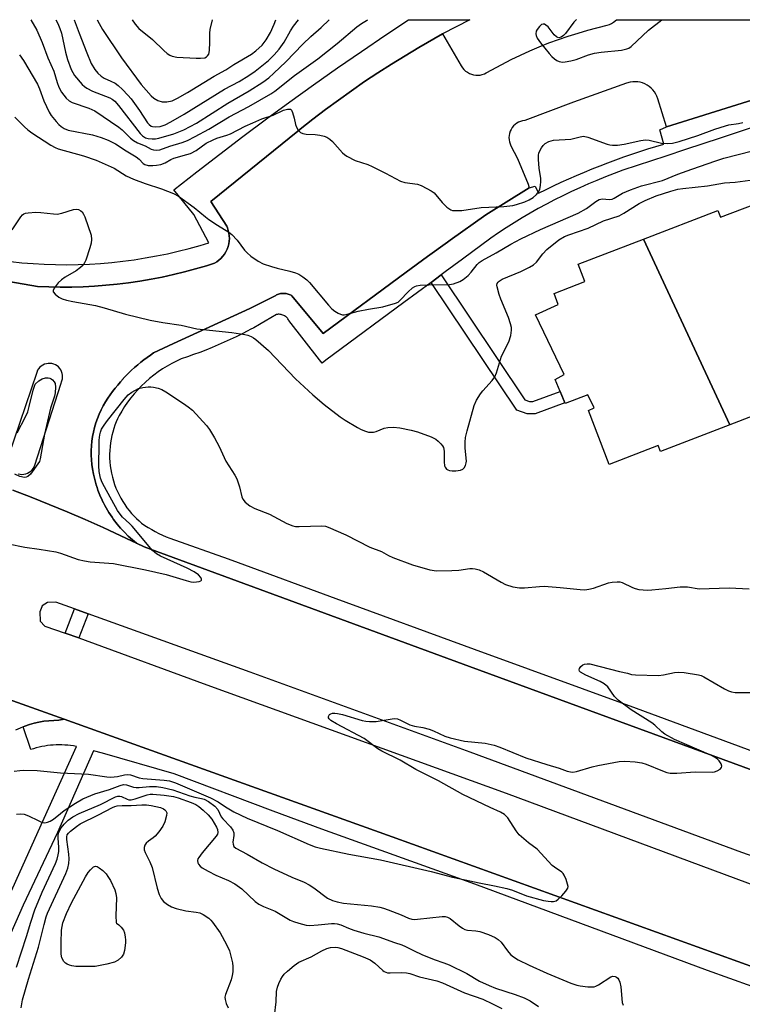
# Model space of a CAD drawing. Units: inches. Extents: x 1249765 to 1255765, y 521454 to 525454.
# Drawn here: x 1250145 to 1250365, y 525155 to 525454 of the extents above; entities that cross this region are included whole.
import ezdxf

# ---------------------------------------------------------------- set-up
doc = ezdxf.new("R2010")
doc.units = ezdxf.units.IN
doc.header["$MEASUREMENT"] = 0
for name, color, linetype in [('BLDG-Footprint', 5, 'Continuous'), ('TRANS-Non Street Sidewalk', 7, 'Continuous'), ('TRANS-Parking Lot', 4, 'Continuous'), ('TRANS-Road', 130, 'Continuous'), ('TRANS-Street Sidewalk', 7, 'Continuous'), ('Undefined', 1, 'Continuous')]:
    doc.layers.add(name, color=color, linetype=linetype)

msp = doc.modelspace()

# ---------------------------------------------------------------- linework, layer by layer
at = {"layer": 'BLDG-Footprint'}
for points, elevation in [([(1250361.07, 525331.33), (1250334.88, 525387.7), (1250357.5, 525396.39), (1250358.29, 525394.33), (1250372.44, 525399.77), (1250380.93, 525377.68), (1250385.83, 525379.56), (1250396.24, 525352.46), (1250389.03, 525349.69), (1250390.04, 525347.06), (1250380.86, 525343.53), (1250382.4, 525339.53)], 363.28), ([(1250361.07, 525331.33), (1250340.01, 525323.24), (1250339.32, 525325.03), (1250324.5, 525319.34), (1250318.2, 525335.73), (1250319.89, 525336.47), (1250318.02, 525340.47), (1250311.12, 525337.82), (1250308.07, 525345.09), (1250310.8, 525346.58), (1250302.07, 525364.77), (1250309.02, 525367.89), (1250307.75, 525371.2), (1250317.11, 525374.8), (1250315.08, 525380.09), (1250334.88, 525387.7)], 363.31)]:
    msp.add_lwpolyline(points, close=True, dxfattribs=dict(at, elevation=elevation))
at = {"layer": 'TRANS-Non Street Sidewalk'}
for points in [[(1250270.4, 525374.59), (1250273.42, 525376.83), (1250298.89, 525338.92), (1250300.23, 525338.43), (1250301.31, 525338.42), (1250309.6, 525341.45), (1250311.05, 525337.99), (1250301.96, 525334.65), (1250299.55, 525334.68), (1250296.45, 525335.81)], [(1250166.23, 525273.98), (1250163.4, 525266.62), (1250159.27, 525268.05), (1250162.11, 525275.46)]]:
    msp.add_lwpolyline(points, close=True, dxfattribs=at)
at = {"layer": 'TRANS-Parking Lot'}
for points in [[(1250139.82, 525375.25, 0), (1250150.88, 525373.34, 0), (1250154.34, 525373.2, 0), (1250157.8, 525373.14, 0), (1250161.27, 525373.17, 0), (1250164.73, 525373.27, 0), (1250168.19, 525373.45, 0), (1250171.64, 525373.71, 0), (1250175.09, 525374.05, 0), (1250178.52, 525374.48, 0), (1250181.95, 525374.98, 0), (1250185.37, 525375.55, 0), (1250188.77, 525376.21, 0), (1250192.15, 525376.95, 0), (1250195.52, 525377.76, 0), (1250198.86, 525378.66, 0), (1250202.19, 525379.62, 0), (1250204.6, 525380.38, 0), (1250205.31, 525380.82, 0), (1250205.98, 525381.32, 0), (1250206.6, 525381.88, 0), (1250207.16, 525382.51, 0), (1250207.66, 525383.18, 0), (1250208.09, 525383.89, 0), (1250208.45, 525384.65, 0), (1250208.74, 525385.43, 0), (1250208.95, 525386.24, 0), (1250209.08, 525387.07, 0), (1250209.14, 525387.9, 0), (1250209.11, 525388.74, 0), (1250209.01, 525389.57, 0), (1250208.82, 525390.38, 0), (1250208.56, 525391.18, 0), (1250208.35, 525391.68, 0), (1250203.54, 525399.16, 0), (1250229.91, 525420.46, 0), (1250230.69, 525421.09, 0), (1250234.5, 525424.1, 0), (1250238.36, 525427.05, 0), (1250242.27, 525429.94, 0), (1250246.22, 525432.76, 0), (1250250.22, 525435.52, 0), (1250254.27, 525438.21, 0), (1250258.36, 525440.83, 0), (1250262.49, 525443.38, 0), (1250266.66, 525445.87, 0), (1250273.87, 525450.02, 0), (1250279.57, 525440.28, 0), (1250279.95, 525439.72, 0), (1250280.38, 525439.21, 0), (1250280.88, 525438.75, 0), (1250281.42, 525438.36, 0), (1250282.01, 525438.03, 0), (1250282.63, 525437.78, 0), (1250283.28, 525437.6, 0), (1250283.94, 525437.5, 0), (1250284.61, 525437.48, 0), (1250285.28, 525437.53, 0), (1250285.94, 525437.67, 0), (1250286.58, 525437.89, 0), (1250287.15, 525438.16, 0), (1250291.91, 525440.74, 0), (1250294.71, 525442.2, 0), (1250297.52, 525443.58, 0), (1250300.36, 525444.88, 0), (1250303.23, 525446.1, 0), (1250306.14, 525447.26, 0), (1250309.07, 525448.34, 0), (1250312.03, 525449.34, 0), (1250315.01, 525450.27, 0), (1250318.01, 525451.12, 0), (1250323.82, 525452.68, 0), (1250324.52, 525452.91, 0), (1250325.19, 525453.21, 0), (1250325.82, 525453.59, 0), (1250326.73, 525454.31, 0), (1250441.7, 525454.3, 0)], [(1250389.48, 525436.57, 0), (1250364.85, 525428.95, 0), (1250341.82, 525421.83, 0), (1250339.23, 525430.35, 0), (1250338.96, 525431.07, 0), (1250338.63, 525431.76, 0), (1250338.22, 525432.41, 0), (1250337.75, 525433.01, 0), (1250337.22, 525433.56, 0), (1250336.63, 525434.05, 0), (1250336, 525434.47, 0), (1250335.32, 525434.83, 0), (1250334.61, 525435.12, 0), (1250333.88, 525435.33, 0), (1250333.12, 525435.46, 0), (1250332.36, 525435.51, 0), (1250331.6, 525435.48, 0), (1250330.84, 525435.38, 0), (1250329.75, 525435.08, 0), (1250313.67, 525429.28, 0), (1250298.83, 525423.71, 0), (1250298.19, 525423.62, 0), (1250297.57, 525423.45, 0), (1250296.97, 525423.21, 0), (1250296.41, 525422.89, 0), (1250295.88, 525422.51, 0), (1250295.42, 525422.07, 0), (1250295.01, 525421.57, 0), (1250294.66, 525421.02, 0), (1250294.38, 525420.44, 0), (1250294.18, 525419.82, 0), (1250294.06, 525419.19, 0), (1250294.01, 525418.55, 0), (1250294.05, 525417.9, 0), (1250294.16, 525417.26, 0), (1250294.36, 525416.65, 0), (1250294.62, 525416.06, 0), (1250296.6, 525412.14, 0), (1250299.83, 525404.41, 0), (1250300.19, 525403.25, 0), (1250286.97, 525395.05, 0), (1250276.2, 525387.38, 0), (1250275.36, 525386.78, 0), (1250269.29, 525382.46, 0), (1250262.84, 525377.69, 0), (1250237.58, 525359.01, 0), (1250228.15, 525370.49, 0), (1250227.88, 525370.65, 0), (1250227.6, 525370.79, 0), (1250227.3, 525370.92, 0), (1250227, 525371.03, 0), (1250226.68, 525371.11, 0), (1250226.36, 525371.18, 0), (1250226.03, 525371.22, 0), (1250225.7, 525371.24, 0), (1250225.36, 525371.23, 0), (1250225.03, 525371.21, 0), (1250224.71, 525371.16, 0), (1250224.39, 525371.09, 0), (1250224.08, 525371, 0), (1250223.77, 525370.89, 0), (1250223.49, 525370.76, 0), (1250223.21, 525370.61, 0), (1250216.32, 525367.17, 0), (1250215.35, 525366.68, 0), (1250192.17, 525356.04, 0), (1250186.15, 525353.17, 0), (1250185.16, 525352.51, 0), (1250184.18, 525351.82, 0), (1250183.21, 525351.1, 0), (1250182.25, 525350.35, 0), (1250181.31, 525349.57, 0), (1250180.38, 525348.76, 0), (1250179.47, 525347.93, 0), (1250178.58, 525347.07, 0), (1250177.71, 525346.19, 0), (1250177.02, 525345.45, 0), (1250176.86, 525345.28, 0), (1250176.04, 525344.35, 0), (1250175.23, 525343.41, 0), (1250174.45, 525342.44, 0), (1250173.7, 525341.46, 0), (1250172.98, 525340.47, 0), (1250172.28, 525339.46, 0), (1250171.54, 525338.3, 0), (1250170.84, 525337.09, 0), (1250170.2, 525335.84, 0), (1250169.61, 525334.56, 0), (1250169.08, 525333.25, 0), (1250168.62, 525331.9, 0), (1250168.21, 525330.54, 0), (1250167.87, 525329.15, 0), (1250167.6, 525327.75, 0), (1250167.4, 525326.34, 0), (1250167.26, 525324.93, 0), (1250167.19, 525323.51, 0), (1250167.19, 525322.1, 0), (1250167.25, 525320.7, 0), (1250167.38, 525319.31, 0), (1250167.57, 525317.94, 0), (1250167.88, 525316.32, 0), (1250168.25, 525314.71, 0), (1250168.71, 525313.1, 0), (1250168.97, 525312.32, 0), (1250169.24, 525311.51, 0), (1250169.85, 525309.94, 0), (1250170.5, 525308.49, 0), (1250170.54, 525308.39, 0), (1250170.91, 525307.63, 0), (1250171.3, 525306.88, 0), (1250171.71, 525306.13, 0), (1250172.14, 525305.4, 0), (1250172.58, 525304.67, 0), (1250173.04, 525303.96, 0), (1250173.51, 525303.26, 0), (1250174, 525302.56, 0), (1250175.03, 525301.22, 0), (1250176.12, 525299.93, 0), (1250177.26, 525298.7, 0), (1250178.46, 525297.53, 0), (1250179.69, 525296.43, 0), (1250180.97, 525295.39, 0), (1250177.91, 525296.87, 0), (1250172.53, 525299.38, 0), (1250170.8, 525300.17, 0), (1250165.38, 525302.58, 0), (1250159.93, 525304.92, 0), (1250154.44, 525307.19, 0), (1250148.93, 525309.38, 0), (1250143.39, 525311.49, 0)], [(1250145.01, 525316.43, 0), (1250145.58, 525316.32, 0), (1250146.17, 525316.29, 0), (1250146.75, 525316.33, 0), (1250147.32, 525316.46, 0), (1250147.87, 525316.67, 0), (1250148.39, 525316.94, 0), (1250148.86, 525317.29, 0), (1250149.28, 525317.69, 0), (1250149.64, 525318.15, 0), (1250150.12, 525319.07, 0), (1250157.96, 525343.67, 0), (1250158.31, 525344.71, 0), (1250158.45, 525345.26, 0), (1250158.51, 525345.83, 0), (1250158.49, 525346.39, 0), (1250158.39, 525346.95, 0), (1250158.21, 525347.49, 0), (1250157.96, 525348, 0), (1250157.64, 525348.47, 0), (1250157.26, 525348.89, 0), (1250156.82, 525349.25, 0), (1250156.33, 525349.55, 0), (1250155.81, 525349.77, 0), (1250155.26, 525349.92, 0), (1250154.7, 525349.99, 0), (1250154.13, 525349.98, 0), (1250153.57, 525349.9, 0), (1250153.03, 525349.73, 0), (1250152.51, 525349.49, 0), (1250152.04, 525349.18, 0), (1250151.61, 525348.81, 0), (1250151.24, 525348.38, 0), (1250150.93, 525347.9, 0), (1250150.66, 525347.27, 0), (1250142.04, 525321.95, 0)], [(1250085.97, 525268.03, 0), (1250158.97, 525241.94, 0), (1250157.33, 525241.64, 0), (1250155.82, 525241.62, 0), (1250154.32, 525241.51, 0), (1250152.82, 525241.33, 0), (1250151.34, 525241.07, 0), (1250149.87, 525240.73, 0), (1250148.42, 525240.31, 0), (1250146.99, 525239.81, 0), (1250146.5, 525239.61, 0), (1250145.59, 525239.24, 0), (1250144.23, 525238.6, 0)]]:
    msp.add_polyline3d(points, dxfattribs=at)
at = {"layer": 'TRANS-Road'}
for points in [[(1250143.39, 525311.49), (1250148.93, 525309.38), (1250154.44, 525307.19), (1250159.93, 525304.92), (1250165.38, 525302.58), (1250170.8, 525300.17), (1250172.53, 525299.38), (1250177.91, 525296.87), (1250180.97, 525295.39), (1250183.25, 525294.29), (1250282.09, 525257.93), (1250389.39, 525218.62)], [(1250369.73, 525166.18), (1250258.57, 525206.21), (1250165.5, 525239.61), (1250158.97, 525241.94), (1250085.97, 525268.03), (1250077.89, 525270.93), (1250072.89, 525272.61), (1250067.87, 525274.22), (1250062.82, 525275.75), (1250057.76, 525277.2), (1250052.67, 525278.58), (1250047.57, 525279.88), (1250042.43, 525281.1), (1250037.29, 525282.24), (1250032.12, 525283.31)], [(1250380.85, 525195.83), (1250364.74, 525201.49), (1250282.26, 525231.99), (1250215.48, 525256.29), (1250166.23, 525273.98), (1250162.11, 525275.46), (1250156.44, 525277.5), (1250153.92, 525277.38), (1250152.32, 525276.36), (1250152.21, 525276.1), (1250151.58, 525274.52), (1250151.7, 525271.77), (1250153.16, 525270.18), (1250159.27, 525268.05), (1250163.4, 525266.62), (1250165.37, 525265.93), (1250202.3, 525252.36), (1250293.19, 525219.51), (1250377.91, 525188.01)]]:
    msp.add_lwpolyline(points, dxfattribs=at)
at = {"layer": 'TRANS-Street Sidewalk'}
for points in [[(1250142.74, 525380.89), (1250146.14, 525380.54), (1250149.55, 525380.27), (1250152.96, 525380.08), (1250156.38, 525379.98), (1250159.79, 525379.95), (1250163.21, 525380), (1250166.63, 525380.13), (1250170.04, 525380.35), (1250173.44, 525380.64), (1250176.84, 525381.01), (1250180.23, 525381.46), (1250183.6, 525381.99), (1250186.97, 525382.6), (1250190.31, 525383.29), (1250193.64, 525384.05), (1250196.96, 525384.89), (1250200.25, 525385.81), (1250202.9, 525386.62), (1250198.34, 525395.21), (1250192.27, 525402.64), (1250199.23, 525408.13), (1250206.23, 525413.55), (1250213.28, 525418.9), (1250220.39, 525424.2), (1250227.54, 525429.43), (1250234.73, 525434.59), (1250241.97, 525439.69), (1250249.26, 525444.72), (1250256.6, 525449.69), (1250263.57, 525454.32), (1250282.14, 525454.32), (1250273.87, 525450.02), (1250266.66, 525445.87), (1250262.49, 525443.38), (1250258.36, 525440.83), (1250254.27, 525438.21), (1250250.22, 525435.52), (1250246.22, 525432.76), (1250242.27, 525429.94), (1250238.36, 525427.05), (1250234.5, 525424.1), (1250230.69, 525421.09), (1250229.91, 525420.46), (1250203.54, 525399.16), (1250208.35, 525391.68), (1250208.56, 525391.18), (1250208.82, 525390.38), (1250209.01, 525389.57), (1250209.11, 525388.74), (1250209.14, 525387.9), (1250209.08, 525387.07), (1250208.95, 525386.24), (1250208.74, 525385.43), (1250208.45, 525384.65), (1250208.09, 525383.89), (1250207.66, 525383.18), (1250207.16, 525382.51), (1250206.6, 525381.88), (1250205.98, 525381.32), (1250205.31, 525380.82), (1250204.6, 525380.38), (1250202.19, 525379.62), (1250198.86, 525378.66), (1250195.52, 525377.76), (1250192.15, 525376.95), (1250188.77, 525376.21), (1250185.37, 525375.55), (1250181.95, 525374.98), (1250178.52, 525374.48), (1250175.09, 525374.05), (1250171.64, 525373.71), (1250168.19, 525373.45), (1250164.73, 525373.27), (1250161.27, 525373.17), (1250157.8, 525373.14), (1250154.34, 525373.2), (1250150.88, 525373.34), (1250139.82, 525375.25)], [(1250389.39, 525218.62), (1250282.09, 525257.93), (1250183.25, 525294.29), (1250180.97, 525295.39), (1250179.69, 525296.43), (1250178.46, 525297.53), (1250177.26, 525298.7), (1250176.12, 525299.93), (1250175.03, 525301.22), (1250174, 525302.56), (1250173.51, 525303.26), (1250173.04, 525303.96), (1250172.58, 525304.67), (1250172.14, 525305.4), (1250171.71, 525306.13), (1250171.3, 525306.88), (1250170.91, 525307.63), (1250170.54, 525308.39), (1250170.5, 525308.49), (1250169.85, 525309.94), (1250169.24, 525311.51), (1250168.97, 525312.32), (1250168.71, 525313.1), (1250168.25, 525314.71), (1250167.88, 525316.32), (1250167.57, 525317.94), (1250167.38, 525319.31), (1250167.25, 525320.7), (1250167.19, 525322.1), (1250167.19, 525323.51), (1250167.26, 525324.93), (1250167.4, 525326.34), (1250167.6, 525327.75), (1250167.87, 525329.15), (1250168.21, 525330.54), (1250168.62, 525331.9), (1250169.08, 525333.25), (1250169.61, 525334.56), (1250170.2, 525335.84), (1250170.84, 525337.09), (1250171.54, 525338.3), (1250172.28, 525339.46), (1250172.98, 525340.47), (1250173.7, 525341.46), (1250174.45, 525342.44), (1250175.23, 525343.41), (1250176.04, 525344.35), (1250176.86, 525345.28), (1250177.02, 525345.45), (1250177.71, 525346.19), (1250178.58, 525347.07), (1250179.47, 525347.93), (1250180.38, 525348.76), (1250181.31, 525349.57), (1250182.25, 525350.35), (1250183.21, 525351.1), (1250184.18, 525351.82), (1250185.16, 525352.51), (1250186.15, 525353.17), (1250192.17, 525356.04), (1250215.35, 525366.68), (1250216.32, 525367.17), (1250223.21, 525370.61), (1250223.49, 525370.76), (1250223.77, 525370.89), (1250224.08, 525371), (1250224.39, 525371.09), (1250224.71, 525371.16), (1250225.03, 525371.21), (1250225.36, 525371.23), (1250225.7, 525371.24), (1250226.03, 525371.22), (1250226.36, 525371.18), (1250226.68, 525371.11), (1250227, 525371.03), (1250227.3, 525370.92), (1250227.6, 525370.79), (1250227.88, 525370.65), (1250228.15, 525370.49), (1250237.58, 525359.01), (1250262.84, 525377.69), (1250269.29, 525382.46), (1250275.36, 525386.78), (1250276.2, 525387.38), (1250286.97, 525395.05), (1250300.19, 525403.25), (1250301.98, 525403.74), (1250302.99, 525401.64), (1250305.29, 525402.77), (1250307.59, 525403.88), (1250309.91, 525404.96), (1250312.25, 525406.01), (1250314.59, 525407.04), (1250316.95, 525408.05), (1250319.32, 525409.02), (1250321.7, 525409.97), (1250324.09, 525410.89), (1250326.48, 525411.79), (1250328.9, 525412.66), (1250331.31, 525413.5), (1250333.74, 525414.31), (1250336.18, 525415.1), (1250338.62, 525415.86), (1250341.07, 525416.59), (1250339.89, 525420.91), (1250341.82, 525421.83), (1250364.85, 525428.95), (1250389.48, 525436.57)], [(1250379.55, 525425.4), (1250358.12, 525418.37), (1250347.6, 525414.92), (1250341.62, 525412.86), (1250328.64, 525408.61), (1250325.99, 525407.64), (1250323.36, 525406.62), (1250320.74, 525405.56), (1250318.14, 525404.46), (1250315.56, 525403.31), (1250312.99, 525402.12), (1250310.44, 525400.89), (1250307.91, 525399.62), (1250305.41, 525398.31), (1250302.92, 525396.96), (1250300.46, 525395.57), (1250298.03, 525394.14), (1250295.61, 525392.67), (1250293.23, 525391.16), (1250290.87, 525389.61), (1250288.54, 525388.03), (1250279.9, 525381.63), (1250274.69, 525377.77), (1250273.42, 525376.83), (1250270.4, 525374.59), (1250262.08, 525368.44), (1250240.76, 525352.66), (1250238.46, 525350.96), (1250237.28, 525350.09), (1250236.5, 525351.08), (1250227.22, 525363.01), (1250227.09, 525363.24), (1250226.94, 525363.47), (1250226.77, 525363.69), (1250226.58, 525363.89), (1250226.37, 525364.09), (1250226.15, 525364.26), (1250225.9, 525364.42), (1250225.64, 525364.56), (1250225.38, 525364.67), (1250225.1, 525364.76), (1250224.82, 525364.83), (1250224.54, 525364.87), (1250224.26, 525364.89), (1250223.98, 525364.88), (1250223.71, 525364.85), (1250223.45, 525364.81), (1250221.75, 525363.77), (1250220.03, 525362.76), (1250218.8, 525362.06), (1250218.3, 525361.77), (1250216.55, 525360.81), (1250215.48, 525360.24), (1250214.78, 525359.87), (1250213, 525358.96), (1250211.2, 525358.07), (1250209.4, 525357.21), (1250207.58, 525356.38), (1250205.74, 525355.58), (1250203.9, 525354.8), (1250202.04, 525354.05), (1250200.17, 525353.34), (1250198.29, 525352.64), (1250196.41, 525351.98), (1250194.51, 525351.34), (1250193.06, 525350.67), (1250191.63, 525349.94), (1250190.22, 525349.15), (1250188.84, 525348.29), (1250187.49, 525347.38), (1250186.18, 525346.41), (1250184.9, 525345.38), (1250183.67, 525344.3), (1250183.59, 525344.23), (1250182.48, 525343.17), (1250181.34, 525342), (1250180.25, 525340.78), (1250179.21, 525339.52), (1250178.23, 525338.22), (1250177.31, 525336.89), (1250176.45, 525335.53), (1250175.64, 525334.15), (1250175.19, 525333.2), (1250174.77, 525332.23), (1250174.38, 525331.22), (1250174.03, 525330.19), (1250173.72, 525329.14), (1250173.45, 525328.06), (1250173.22, 525326.96), (1250173.04, 525325.84), (1250172.91, 525324.71), (1250172.82, 525323.56), (1250172.78, 525322.41), (1250172.79, 525321.25), (1250172.85, 525320.09), (1250172.97, 525318.93), (1250173.13, 525317.77), (1250173.35, 525316.62), (1250173.61, 525315.48), (1250173.93, 525314.35), (1250174.29, 525313.24), (1250174.7, 525312.15), (1250175.16, 525311.08), (1250175.66, 525310.04), (1250176.2, 525309.03), (1250176.78, 525308.05), (1250177.19, 525307.42), (1250177.39, 525307.1), (1250178.04, 525306.18), (1250178.73, 525305.31), (1250179.44, 525304.46), (1250180.17, 525303.66), (1250180.93, 525302.89), (1250181.71, 525302.17), (1250182.51, 525301.49), (1250183.51, 525300.79), (1250184.53, 525300.13), (1250185.58, 525299.51), (1250186.65, 525298.92), (1250187.74, 525298.36), (1250188.84, 525297.85), (1250189.96, 525297.37), (1250191.1, 525296.93), (1250208.77, 525290.65), (1250211.79, 525289.54), (1250241.5, 525278.59), (1250283.43, 525263.21), (1250332.62, 525245.29), (1250372.99, 525230.45)], [(1250129.71, 525160.57), (1250152.02, 525209.93), (1250162.71, 525233.65), (1250162.63, 525233.68), (1250161.78, 525233.83), (1250160.93, 525233.96), (1250160.06, 525234.06), (1250159.19, 525234.13), (1250158.32, 525234.18), (1250157.44, 525234.19), (1250156.57, 525234.17), (1250155.69, 525234.13), (1250154.82, 525234.06), (1250153.94, 525233.95), (1250153.08, 525233.82), (1250152.22, 525233.66), (1250151.37, 525233.47), (1250150.53, 525233.25), (1250149.71, 525233.01), (1250148.89, 525232.74), (1250146.5, 525239.61), (1250146.99, 525239.81), (1250148.42, 525240.31), (1250149.87, 525240.73), (1250151.34, 525241.07), (1250152.82, 525241.33), (1250154.32, 525241.51), (1250155.82, 525241.62), (1250157.33, 525241.64), (1250158.97, 525241.94), (1250165.5, 525239.61), (1250258.57, 525206.21), (1250369.73, 525166.18)], [(1250377.69, 525154.81), (1250376.9, 525155.6), (1250376.08, 525156.35), (1250375.23, 525157.05), (1250374.35, 525157.7), (1250373.59, 525158.17), (1250372.81, 525158.62), (1250372.01, 525159.04), (1250371.2, 525159.45), (1250370.37, 525159.83), (1250369.54, 525160.18), (1250368.7, 525160.5), (1250367.86, 525160.8), (1250354.32, 525165.71), (1250283.66, 525191.86), (1250237.22, 525208.56), (1250222.45, 525214.09), (1250192.4, 525225.33), (1250170.66, 525231.64), (1250167.93, 525232.33), (1250156.98, 525207.53), (1250146.55, 525185.53), (1250129.67, 525147.31)]]:
    msp.add_lwpolyline(points, dxfattribs=at)
at = {"layer": 'Undefined'}
for points, elevation in [([(1250156.48, 525454.33), (1250157.03, 525453.22), (1250157.71, 525451.64), (1250158.14, 525450.25), (1250159.36, 525444.46), (1250159.96, 525442.23), (1250161.13, 525439.16), (1250162.16, 525437.35), (1250164.49, 525434.67), (1250165.13, 525434.05), (1250165.82, 525433.54), (1250167.58, 525432.59), (1250172.81, 525430.63), (1250173.53, 525430.21), (1250174.38, 525429.55), (1250175.53, 525428.26), (1250182.01, 525419.79), (1250182.74, 525419.02), (1250183.67, 525418.43), (1250184.5, 525418.21), (1250185.66, 525418.13), (1250186.68, 525418.19), (1250187.77, 525418.39), (1250192.29, 525419.7), (1250195.33, 525420.94), (1250199.18, 525422.93), (1250208.67, 525429.03), (1250215.12, 525432.76), (1250219.3, 525435.36), (1250221.15, 525436.72), (1250222.68, 525438.06), (1250226.27, 525441.5), (1250231.45, 525446.93), (1250233.84, 525449.18), (1250237, 525451.97), (1250239.47, 525454.32)], 354), ([(1250162.05, 525454.33), (1250163.51, 525450.21), (1250165.82, 525444.22), (1250167.18, 525441.08), (1250168.33, 525439.16), (1250169.17, 525438.06), (1250170.22, 525437.19), (1250171.16, 525436.61), (1250173.19, 525435.69), (1250174.43, 525435.01), (1250175.36, 525434.35), (1250176.66, 525433.12), (1250178.32, 525431.4), (1250179.28, 525430.29), (1250181.84, 525426.79), (1250184.31, 525423.04), (1250184.79, 525422.47), (1250185.39, 525422.03), (1250185.85, 525421.87), (1250186.62, 525421.8), (1250188.14, 525421.94), (1250189.62, 525422.43), (1250191.36, 525423.29), (1250195.37, 525425.65), (1250207.66, 525433.26), (1250212.12, 525435.6), (1250215.05, 525437.38), (1250216.94, 525438.66), (1250220.99, 525441.92), (1250222.79, 525443.67), (1250224.24, 525445.43), (1250225.76, 525447.54), (1250227.69, 525450.94), (1250228.58, 525452.35), (1250230.18, 525454.32)], 352), ([(1250169.05, 525454.33), (1250169.59, 525453.16), (1250170.63, 525451.33), (1250176.39, 525442.73), (1250182.36, 525434.67), (1250185.4, 525431.18), (1250186.24, 525430.46), (1250187.38, 525429.78), (1250188.71, 525429.41), (1250190.12, 525429.35), (1250191.75, 525429.74), (1250193.35, 525430.46), (1250196.47, 525432.21), (1250204.55, 525437.14), (1250208.03, 525439.07), (1250210.5, 525440.74), (1250215.82, 525443.84), (1250217.22, 525444.84), (1250219.1, 525446.58), (1250220.3, 525448.19), (1250221.62, 525450.43), (1250222.77, 525452.99), (1250223.23, 525454.32)], 350), ([(1250179.66, 525454.33), (1250180.55, 525452.98), (1250181.65, 525451.64), (1250185.78, 525448.31), (1250189.21, 525445.01), (1250190.29, 525444.07), (1250191.02, 525443.61), (1250191.81, 525443.24), (1250193.2, 525442.92), (1250199.02, 525442.6), (1250200.42, 525442.6), (1250201.66, 525442.78), (1250202.24, 525443.05), (1250202.55, 525443.32), (1250202.87, 525443.9), (1250203.06, 525444.96), (1250203.19, 525447.5), (1250203.18, 525450.2), (1250203.28, 525451.38), (1250204, 525454.32)], 348), ([(1250145.44, 525443.67), (1250146.65, 525441.91), (1250150.87, 525434.78), (1250151.51, 525433.37), (1250152.79, 525429.65), (1250154.42, 525426.23), (1250155.07, 525425.25), (1250156.55, 525423.41), (1250157.34, 525422.53), (1250158.05, 525421.9), (1250158.98, 525421.3), (1250160.18, 525420.84), (1250167.62, 525419.39), (1250170.24, 525418.58), (1250172.34, 525417.73), (1250174.54, 525416.61), (1250177.77, 525414.52), (1250180.88, 525412.66), (1250181.77, 525411.97), (1250182.92, 525410.71), (1250183.51, 525410.34), (1250184.53, 525410.11), (1250185.88, 525410.06), (1250186.98, 525410.14), (1250188.32, 525410.39), (1250189.61, 525410.84), (1250191.33, 525411.86), (1250192.32, 525412.3), (1250196.25, 525413.37), (1250197.33, 525413.73), (1250199.05, 525414.6), (1250202.11, 525416.82), (1250204.21, 525417.9), (1250205.31, 525418.34), (1250208.37, 525419.23), (1250209.48, 525419.64), (1250213.96, 525421.96), (1250216.28, 525423.04), (1250218.96, 525424.19), (1250222.42, 525425.36), (1250225.53, 525426.85), (1250226.8, 525427.2), (1250227.48, 525427.2), (1250227.67, 525427.13), (1250227.99, 525426.82), (1250228.34, 525426.12), (1250228.86, 525424.44), (1250229.25, 525422.5), (1250229.49, 525421.74), (1250230.03, 525420.83), (1250230.76, 525420.11), (1250231.45, 525419.81), (1250232.5, 525419.6), (1250235.22, 525419.52), (1250236.61, 525419.32), (1250237.97, 525418.99), (1250238.72, 525418.67), (1250239.6, 525418.09), (1250240.41, 525417.4), (1250243.48, 525413.95), (1250244.1, 525413.37), (1250244.8, 525412.9), (1250247.31, 525411.63), (1250251.18, 525410.34), (1250252.54, 525409.79), (1250256.55, 525407.76), (1250261.12, 525405.3), (1250262.47, 525404.94), (1250266.28, 525404.37), (1250267.34, 525403.98), (1250269.14, 525403.09), (1250270.39, 525402.41), (1250271.3, 525401.73), (1250273.73, 525398.8), (1250275.21, 525397.44), (1250276.35, 525396.64), (1250276.86, 525396.45), (1250277.41, 525396.36), (1250279.69, 525396.36), (1250285.64, 525397.3), (1250292.51, 525397.65), (1250295.19, 525397.94), (1250296.34, 525398.2), (1250298.84, 525399.06), (1250300.17, 525399.63), (1250301.37, 525400.35), (1250302.4, 525401.27), (1250303.07, 525402.13), (1250303.39, 525402.9), (1250303.62, 525404.03), (1250303.74, 525405.2), (1250303.73, 525406.07), (1250303.19, 525409.24), (1250302.97, 525411.92), (1250302.98, 525413.09), (1250303.14, 525413.92), (1250303.94, 525415.42), (1250304.43, 525416.12), (1250305, 525416.73), (1250306.19, 525417.4), (1250307.54, 525417.79), (1250312.85, 525418.07), (1250315.65, 525418.79), (1250316.67, 525418.93), (1250317.99, 525418.68), (1250323.82, 525416.57), (1250324.66, 525416.32), (1250325.52, 525416.19), (1250326.98, 525416.25), (1250329.03, 525416.5), (1250334.11, 525417.62), (1250335.51, 525417.83), (1250336.65, 525417.73), (1250340.38, 525416.89), (1250342.31, 525416.78), (1250343.71, 525416.87), (1250345.73, 525417.36), (1250348.59, 525418.23), (1250351.41, 525419.17), (1250356.54, 525421.05), (1250359.75, 525422.1), (1250360.83, 525422.38), (1250363.71, 525422.83), (1250365.06, 525423.16)], 358), ([(1250144.02, 525424.73), (1250146.89, 525421.83), (1250147.99, 525420.88), (1250149.19, 525420.01), (1250154.97, 525416.21), (1250156.21, 525415.49), (1250157.16, 525415.12), (1250164.83, 525413), (1250168.7, 525411.72), (1250174.13, 525409.3), (1250177.8, 525406.97), (1250180.01, 525405.87), (1250183.56, 525404.55), (1250188.58, 525402.98), (1250192.17, 525401.53), (1250193.66, 525400.77), (1250198.49, 525397.32), (1250201.85, 525394.5), (1250202.93, 525393.67), (1250205.52, 525391.92), (1250208.95, 525389.81), (1250209.88, 525389.15), (1250211.52, 525387.42), (1250213.78, 525384.38), (1250214.54, 525383.51), (1250215.69, 525382.58), (1250217.9, 525381.06), (1250219.45, 525380.22), (1250221.93, 525379.36), (1250223.61, 525378.89), (1250227.53, 525378), (1250229.2, 525377.5), (1250230.25, 525377.03), (1250231.47, 525376.24), (1250232.62, 525375.34), (1250233.44, 525374.52), (1250239.28, 525367.63), (1250240.28, 525366.56), (1250241.18, 525365.83), (1250242.16, 525365.23), (1250242.93, 525364.88), (1250243.47, 525364.76), (1250244.03, 525364.75), (1250244.88, 525364.88), (1250248.28, 525365.82), (1250251.41, 525366.49), (1250255.69, 525367.14), (1250259.61, 525368.24), (1250260.37, 525368.6), (1250261.04, 525369.13), (1250263.45, 525371.68), (1250264.74, 525372.88), (1250265.44, 525373.35), (1250265.98, 525373.55), (1250267.11, 525373.72), (1250269.74, 525373.86), (1250276.01, 525373.89), (1250277.15, 525374.14), (1250279.08, 525374.87), (1250280.1, 525375.42), (1250281.6, 525376.67), (1250282.58, 525377.67), (1250284.35, 525380.01), (1250285, 525380.6), (1250285.94, 525381.21), (1250290.11, 525383.51), (1250294.61, 525386.17), (1250297.6, 525387.79), (1250303.66, 525390.64), (1250315.02, 525395.56), (1250317.57, 525397.03), (1250320.45, 525399.11), (1250321.44, 525399.7), (1250321.96, 525399.87), (1250322.47, 525399.93), (1250324.5, 525399.77), (1250325.4, 525399.87), (1250326.02, 525400.15), (1250328.48, 525401.69), (1250330.93, 525402.68), (1250334.27, 525403.85), (1250340.61, 525405.46), (1250345.33, 525407.48), (1250349.59, 525408.9), (1250356.88, 525411.52), (1250359.31, 525412.31), (1250367.94, 525414.47)], 360), ([(1250143.2, 525390.55), (1250145.83, 525394.44), (1250146.35, 525395.07), (1250146.75, 525395.39), (1250147.24, 525395.59), (1250148.07, 525395.74), (1250150.41, 525395.86), (1250151.89, 525395.78), (1250155.73, 525395.36), (1250156.9, 525395.33), (1250158.29, 525395.59), (1250161.83, 525396.74), (1250162.63, 525396.83), (1250163.36, 525396.67), (1250164.03, 525396.34), (1250164.41, 525396.02), (1250164.87, 525395.33), (1250165.21, 525394.52), (1250167.14, 525388.9), (1250167.3, 525387.55), (1250167.2, 525386.46), (1250166.79, 525385.03), (1250165.53, 525381.36), (1250165.18, 525380.55), (1250164.73, 525379.84), (1250163.97, 525379.09), (1250162.67, 525378.11), (1250159.31, 525376.17), (1250158.19, 525375.4), (1250157.16, 525374.42), (1250155.93, 525372.81), (1250155.63, 525372.14), (1250155.68, 525371.72), (1250156.28, 525370.97), (1250157.37, 525370.11), (1250158.35, 525369.57), (1250159.68, 525369.16), (1250161.61, 525368.74), (1250168.49, 525367.58), (1250171.17, 525366.88), (1250177.56, 525364.95), (1250185.13, 525363.15), (1250188.9, 525362.42), (1250194.55, 525361.56), (1250199.29, 525360.49), (1250209.87, 525359.39), (1250213.87, 525358.74), (1250214.7, 525358.53), (1250215.73, 525358.14), (1250216.47, 525357.73), (1250217.18, 525357.2), (1250220.99, 525353.88), (1250229.26, 525345.32), (1250234.52, 525340.39), (1250237.94, 525337.54), (1250242.8, 525333.77), (1250244.27, 525332.79), (1250248.09, 525330.49), (1250249.15, 525329.94), (1250250.52, 525329.38), (1250251.37, 525329.15), (1250252.15, 525329.09), (1250252.95, 525329.12), (1250253.72, 525329.26), (1250256.15, 525330.28), (1250257.23, 525330.56), (1250258.94, 525330.63), (1250260.95, 525330.47), (1250264.33, 525329.73), (1250266.28, 525329.2), (1250270.37, 525327.67), (1250271.81, 525326.95), (1250272.5, 525326.42), (1250273.34, 525325.6), (1250273.89, 525324.94), (1250274.15, 525324.46), (1250274.36, 525323.34), (1250274.33, 525320.05), (1250274.47, 525318.92), (1250274.66, 525318.45), (1250275.08, 525317.89), (1250275.44, 525317.62), (1250275.94, 525317.46), (1250276.78, 525317.38), (1250277.95, 525317.39), (1250279.36, 525317.56), (1250280.06, 525317.9), (1250280.41, 525318.29), (1250280.83, 525318.99), (1250281.09, 525319.76), (1250281.14, 525320.31), (1250280.76, 525324.29), (1250280.77, 525326.06), (1250280.89, 525327.53), (1250281.34, 525329.54), (1250283.43, 525337.21), (1250284.16, 525338.79), (1250285.35, 525340.78), (1250286.1, 525341.7), (1250288.93, 525344.78), (1250289.7, 525345.88), (1250290.21, 525347.12), (1250291.78, 525352.16), (1250293.95, 525356.49), (1250294.64, 525358.48), (1250294.84, 525360.03), (1250294.77, 525360.87), (1250294.55, 525361.99), (1250293.88, 525363.9), (1250291.54, 525369.52), (1250291.03, 525370.92), (1250290.41, 525373.2), (1250290.38, 525373.75), (1250290.48, 525374.22), (1250290.71, 525374.63), (1250291.03, 525374.98), (1250291.99, 525375.59), (1250297.69, 525377.91), (1250300.29, 525379.21), (1250301.53, 525379.94), (1250302.37, 525380.7), (1250304.29, 525383.28), (1250305.49, 525384.53), (1250309.19, 525387.48), (1250310.85, 525388.47), (1250312.17, 525389.02), (1250318.04, 525391.06), (1250322.76, 525393.24), (1250327.45, 525394.78), (1250328.92, 525395.55), (1250333.6, 525398.53), (1250335.36, 525399.45), (1250338.78, 525400.88), (1250343.21, 525402.32), (1250345.32, 525402.85), (1250346.86, 525403.13), (1250354.34, 525403.87), (1250359.47, 525404.77), (1250362.67, 525405.04), (1250367.26, 525405.62)], 362), ([(1250144.67, 525328.94), (1250147.25, 525333.76), (1250147.91, 525335.26), (1250148.39, 525336.91), (1250149.61, 525341.86), (1250150.16, 525343.64), (1250151.33, 525344.7), (1250152.28, 525345.33), (1250153.33, 525345.59), (1250154.11, 525345.61), (1250154.61, 525345.54), (1250155.06, 525345.34), (1250155.47, 525345.02), (1250155.97, 525344.39), (1250156.2, 525343.92), (1250156.37, 525342.81), (1250156.28, 525341.05), (1250156.05, 525339.99), (1250154.85, 525336.36), (1250153.02, 525328.53), (1250151.71, 525321.04), (1250151.45, 525320.23), (1250151.03, 525319.46), (1250148.75, 525316.37), (1250147.92, 525315.62), (1250147.42, 525315.43), (1250146.89, 525315.39), (1250145.54, 525315.69), (1250143.96, 525316.32)], 364), ([(1250142.13, 525295.19), (1250147.08, 525294.17), (1250151.37, 525293.59), (1250156.5, 525292.75), (1250157.91, 525292.34), (1250163.19, 525290.47), (1250165.12, 525290), (1250166.84, 525289.76), (1250174.01, 525289.19), (1250183.65, 525287.3), (1250189.95, 525285.93), (1250196.05, 525284.06), (1250197.48, 525283.69), (1250198.36, 525283.59), (1250199.21, 525283.63), (1250200, 525283.77), (1250200.43, 525283.94), (1250200.66, 525284.19), (1250200.72, 525284.48), (1250200.49, 525285.01), (1250199.74, 525285.75), (1250198.44, 525286.68), (1250196.34, 525287.78), (1250188.22, 525291.41), (1250187.05, 525292.13), (1250185.84, 525293.17), (1250179.63, 525300.53), (1250178.83, 525301.37), (1250176.71, 525303.3), (1250175.96, 525304.17), (1250175.2, 525305.34), (1250171.19, 525312.51), (1250170.57, 525313.78), (1250170.06, 525315.17), (1250169.66, 525317.17), (1250169.47, 525318.92), (1250169.57, 525325.45), (1250169.62, 525326.64), (1250169.81, 525328.29), (1250169.99, 525329.09), (1250170.36, 525330.02), (1250171.12, 525331.22), (1250172.19, 525332.64), (1250177.16, 525339.07), (1250178.42, 525340.45), (1250179.51, 525341.27), (1250181.51, 525342.32), (1250182.83, 525342.71), (1250184.47, 525342.91), (1250185.29, 525342.91), (1250186.14, 525342.79), (1250187.54, 525342.43), (1250188.62, 525342.04), (1250189.9, 525341.32), (1250195.26, 525337.81), (1250196.68, 525336.83), (1250197.91, 525335.83), (1250202.24, 525331.09), (1250203.11, 525329.91), (1250204.61, 525327.34), (1250206.05, 525324.74), (1250208.11, 525320.33), (1250210.81, 525316.02), (1250211.39, 525314.97), (1250212.25, 525312.5), (1250212.91, 525309.46), (1250213.19, 525308.72), (1250213.92, 525307.87), (1250215.32, 525306.77), (1250216.89, 525305.96), (1250221.28, 525304.21), (1250226.58, 525301.42), (1250228.45, 525300.62), (1250229.24, 525300.48), (1250230.32, 525300.44), (1250237.2, 525300.63), (1250238.33, 525300.53), (1250239.15, 525300.29), (1250244.5, 525297.96), (1250251.82, 525294.22), (1250255.34, 525292.85), (1250257.45, 525291.68), (1250258.73, 525291.09), (1250264.71, 525288.79), (1250269.98, 525287.3), (1250272, 525287.04), (1250276.74, 525287.12), (1250278.8, 525287.22), (1250282.19, 525287.7), (1250282.98, 525287.73), (1250283.74, 525287.64), (1250285.01, 525287.27), (1250286.28, 525286.7), (1250291.66, 525283.52), (1250292.96, 525282.85), (1250295.24, 525282.19), (1250297.28, 525281.82), (1250298.73, 525281.86), (1250303.34, 525282.3), (1250304.76, 525282.34), (1250309.63, 525281.99), (1250315.67, 525281.33), (1250317.11, 525281.27), (1250318.28, 525281.42), (1250319.73, 525281.77), (1250324.26, 525283.41), (1250325.42, 525283.61), (1250326.89, 525283.71), (1250327.7, 525283.65), (1250328.43, 525283.44), (1250331.55, 525281.91), (1250332.35, 525281.6), (1250333.43, 525281.34), (1250334.83, 525281.2), (1250335.95, 525281.18), (1250337.39, 525281.27), (1250341.69, 525281.66), (1250345.98, 525282.14), (1250347.12, 525282.19), (1250348.2, 525282.1), (1250351.81, 525281.57), (1250360.85, 525281.89), (1250367, 525281.54)], 364), ([(1250144.54, 525213.15), (1250145.7, 525213.19), (1250146.86, 525213.1), (1250148.2, 525212.64), (1250151.05, 525211.17), (1250152.1, 525210.72), (1250153.07, 525210.55), (1250153.94, 525210.68), (1250154.75, 525211.01), (1250155.77, 525211.59), (1250157.86, 525213.37), (1250159.03, 525214.23), (1250162.41, 525216.5), (1250164.62, 525217.76), (1250168.32, 525219.35), (1250172.78, 525220.63), (1250175.94, 525221.88), (1250176.95, 525222.14), (1250177.95, 525222.08), (1250180.06, 525221.38), (1250180.88, 525221.23), (1250181.73, 525221.23), (1250184.93, 525221.5), (1250187.01, 525221.51), (1250188.96, 525221.19), (1250192, 525220.51), (1250197.1, 525218.72), (1250198.67, 525218.31), (1250200.67, 525217.91), (1250201.5, 525217.66), (1250202.78, 525217), (1250204.76, 525215.58), (1250205.64, 525214.5), (1250206.69, 525212.36), (1250207.11, 525211.67), (1250209.47, 525209.3), (1250210.23, 525208.24), (1250210.45, 525207.45), (1250210.51, 525206.61), (1250210.21, 525204.59), (1250210.25, 525204.05), (1250210.53, 525203.32), (1250211.09, 525202.78), (1250214.5, 525201.03), (1250219.15, 525198.4), (1250222.63, 525196.55), (1250228.07, 525193.97), (1250231.82, 525192.45), (1250233.33, 525191.73), (1250234.76, 525190.79), (1250238.91, 525187.68), (1250240.48, 525186.89), (1250241.85, 525186.51), (1250243.82, 525186.16), (1250252.28, 525185.32), (1250254.86, 525184.85), (1250255.99, 525184.55), (1250257.39, 525184.05), (1250261.3, 525182.54), (1250263.57, 525181.51), (1250264.51, 525181.23), (1250265.36, 525181.18), (1250266.23, 525181.23), (1250273.79, 525182.05), (1250274.64, 525182.05), (1250275.36, 525181.89), (1250276.17, 525181.47), (1250278.96, 525179.25), (1250279.93, 525178.57), (1250280.68, 525178.16), (1250281.47, 525177.93), (1250283.96, 525177.76), (1250285.16, 525177.55), (1250287.83, 525176.63), (1250289.82, 525175.73), (1250290.79, 525175.08), (1250291.66, 525174.32), (1250293.55, 525171.62), (1250294.49, 525170.51), (1250295.4, 525169.81), (1250296.88, 525168.94), (1250300.16, 525167.29), (1250305.54, 525164.86), (1250312.8, 525161.85), (1250314.61, 525161.21), (1250315.68, 525161), (1250317.95, 525160.73), (1250319.08, 525160.67), (1250319.9, 525160.75), (1250320.44, 525160.93), (1250321.22, 525161.34), (1250324.92, 525163.7), (1250325.59, 525163.94), (1250326.27, 525163.88), (1250326.71, 525163.65), (1250327.09, 525163.31), (1250327.39, 525162.88), (1250327.71, 525162.12), (1250328.01, 525160.71), (1250328.44, 525155.98), (1250328.69, 525155.19)], 368), ([(1250145.94, 525154.3), (1250146.35, 525156.8), (1250148.12, 525163), (1250151.19, 525172.76), (1250152.87, 525179.65), (1250153.51, 525181.97), (1250153.96, 525183.09), (1250159.44, 525195.11), (1250160.11, 525196.79), (1250160.41, 525198.16), (1250160.54, 525199.55), (1250160.42, 525201.03), (1250159.77, 525205.48), (1250159.76, 525206.24), (1250159.91, 525206.81), (1250160.32, 525207.4), (1250160.93, 525207.99), (1250162.74, 525209.44), (1250163.81, 525210.17), (1250169.36, 525212.93), (1250173.61, 525215.19), (1250174.37, 525215.51), (1250175.05, 525215.67), (1250176.56, 525215.77), (1250179.33, 525215.72), (1250182.53, 525215.96), (1250184.03, 525215.98), (1250185.42, 525215.76), (1250188.2, 525215.12), (1250189.15, 525214.74), (1250189.56, 525214.48), (1250189.89, 525214.13), (1250190.16, 525213.49), (1250190.1, 525212.71), (1250189.55, 525210.78), (1250188.96, 525209.46), (1250187.76, 525207.8), (1250186.61, 525206.47), (1250185.96, 525205.9), (1250184.54, 525204.92), (1250183.9, 525204.36), (1250183.47, 525203.72), (1250183.29, 525203.01), (1250183.3, 525202.28), (1250183.55, 525201.47), (1250185, 525198.62), (1250185.73, 525196.9), (1250187.2, 525190.63), (1250187.81, 525188.71), (1250188.47, 525187.53), (1250189.16, 525186.67), (1250190.31, 525185.75), (1250191.58, 525184.98), (1250192.98, 525184.49), (1250195.89, 525183.74), (1250199.1, 525183.37), (1250200.19, 525183.18), (1250201.22, 525182.71), (1250202.89, 525181.52), (1250203.54, 525180.93), (1250204.06, 525180.32), (1250206.3, 525177.06), (1250208.3, 525173.53), (1250209.14, 525171.69), (1250209.62, 525170), (1250210.06, 525168), (1250210.17, 525166.88), (1250210.16, 525165.22), (1250210.01, 525164.13), (1250209.67, 525162.79), (1250207.95, 525158.34), (1250207.81, 525157.56), (1250207.85, 525156.83), (1250208.17, 525155.7), (1250208.74, 525154.33)], 372), ([(1250222.88, 525151.91), (1250223.35, 525156.16), (1250223.5, 525159.34), (1250223.73, 525160.63), (1250224.16, 525161.73), (1250224.81, 525163.06), (1250225.25, 525163.83), (1250225.77, 525164.53), (1250226.81, 525165.52), (1250228.82, 525167.19), (1250230.23, 525168.16), (1250234.01, 525169.83), (1250237.17, 525171.68), (1250238.78, 525172.35), (1250239.88, 525172.61), (1250241.25, 525172.72), (1250242.08, 525172.66), (1250243.21, 525172.39), (1250249.75, 525169.84), (1250251.86, 525168.88), (1250252.6, 525168.44), (1250253.29, 525167.92), (1250255.69, 525165.63), (1250256.12, 525165.34), (1250256.63, 525165.12), (1250257.18, 525164.99), (1250257.96, 525164.92), (1250261.53, 525165.11), (1250262.93, 525164.99), (1250263.94, 525164.75), (1250266.87, 525163.79), (1250272.17, 525162.51), (1250273.86, 525161.91), (1250280.55, 525158.94), (1250286.15, 525156.99), (1250289.07, 525155.6), (1250291.84, 525154.09)], 372)]:
    msp.add_lwpolyline(points, dxfattribs=dict(at, elevation=elevation))
at = {"layer": 'Undefined', "elevation": 374}
msp.add_lwpolyline([(1250166.66, 525166.85), (1250162.49, 525166.9), (1250161.35, 525167.04), (1250160.58, 525167.26), (1250159.85, 525167.58), (1250159.42, 525167.86), (1250158.91, 525168.42), (1250158.31, 525169.56), (1250158.09, 525170.63), (1250158.06, 525174.04), (1250158.2, 525177.89), (1250158.34, 525179.04), (1250158.6, 525180.1), (1250159.74, 525182.97), (1250161.22, 525186.17), (1250165.43, 525194.1), (1250166.22, 525195.42), (1250166.94, 525196.26), (1250167.92, 525197.14), (1250168.53, 525197.37), (1250168.96, 525197.28), (1250169.61, 525196.89), (1250170.7, 525195.99), (1250171.72, 525194.98), (1250172.25, 525194.26), (1250173.03, 525192.97), (1250174.39, 525190.12), (1250174.7, 525189.05), (1250174.88, 525187.69), (1250174.64, 525182.27), (1250174.77, 525180.21), (1250174.83, 525180.05), (1250175.59, 525179.54), (1250176.32, 525178.86), (1250177.01, 525177.89), (1250177.28, 525177.12), (1250177.55, 525175.77), (1250177.65, 525174.94), (1250177.64, 525174.08), (1250177.3, 525171.71), (1250176.97, 525170.6), (1250176.38, 525169.71), (1250175.41, 525168.79), (1250174.22, 525168.22), (1250171.93, 525167.57), (1250168.43, 525166.92)], close=True, dxfattribs=at)
at = {"layer": 'Undefined'}
for points in [[(1250148.86, 525454.33, 356), (1250150.71, 525451.14, 356), (1250152.31, 525447.37, 356), (1250154.03, 525442.79, 356), (1250155.86, 525438.71, 356), (1250156.87, 525435.23, 356), (1250157.39, 525433.89, 356), (1250158.2, 525432.36, 356), (1250159.62, 525430.47, 356), (1250160.47, 525429.69, 356), (1250161.45, 525429.14, 356), (1250166.5, 525427.5, 356), (1250168.3, 525426.64, 356), (1250175.54, 525421.75, 356), (1250176.59, 525420.88, 356), (1250179.14, 525418.36, 356), (1250180.04, 525417.62, 356), (1250181.25, 525416.93, 356), (1250183.58, 525416.03, 356), (1250185.38, 525414.99, 356), (1250186.12, 525414.77, 356), (1250187.16, 525414.7, 356), (1250188.02, 525414.86, 356), (1250191.02, 525415.91, 356), (1250194.81, 525417.01, 356), (1250196.4, 525417.65, 356), (1250198.71, 525418.82, 356), (1250202.91, 525421.13, 356), (1250209.06, 525424.81, 356), (1250215.03, 525427.99, 356), (1250221.72, 525431.86, 356), (1250222.92, 525432.67, 356), (1250228.94, 525437.37, 356), (1250235.99, 525442.49, 356), (1250241.86, 525447.1, 356), (1250247.83, 525452.15, 356), (1250249.28, 525453.19, 356), (1250250.8, 525454.13, 356), (1250251.2, 525454.32, 356)], [(1250314.5, 525454.31, 356), (1250314.46, 525454.28, 356), (1250313.76, 525453.53, 356), (1250311.18, 525450.09, 356), (1250310.57, 525449.5, 356), (1250309.9, 525449.06, 356), (1250309.21, 525448.85, 356), (1250308.84, 525448.91, 356), (1250308.47, 525449.1, 356), (1250307.76, 525449.78, 356), (1250305.91, 525452.17, 356), (1250305.28, 525452.7, 356), (1250304.83, 525452.93, 356), (1250304.38, 525452.99, 356), (1250303.93, 525452.82, 356), (1250303.3, 525452.3, 356), (1250302.57, 525451.39, 356), (1250302.31, 525450.88, 356), (1250302.18, 525450.07, 356), (1250302.25, 525449.52, 356), (1250302.61, 525448.74, 356), (1250303.65, 525447.28, 356), (1250306.25, 525444.07, 356), (1250307.03, 525443.19, 356), (1250307.86, 525442.41, 356), (1250308.55, 525441.91, 356), (1250309.27, 525441.6, 356), (1250310.29, 525441.44, 356), (1250311.12, 525441.5, 356), (1250312.8, 525441.81, 356), (1250314.46, 525442.22, 356), (1250318.17, 525443.65, 356), (1250320.05, 525444.16, 356), (1250322.01, 525444.48, 356), (1250328.19, 525445.1, 356), (1250329.05, 525445.23, 356), (1250329.87, 525445.46, 356), (1250330.39, 525445.71, 356), (1250331.1, 525446.22, 356), (1250336.41, 525451.19, 356), (1250340.43, 525454.31, 356)], [(1250143.83, 525226.16, 366), (1250145.57, 525226.42, 366), (1250146.74, 525226.51, 366), (1250150.76, 525226.35, 366), (1250157.9, 525225.69, 366), (1250166.38, 525225.26, 366), (1250171.96, 525224.49, 366), (1250173.11, 525224.4, 366), (1250175.16, 525224.52, 366), (1250177.3, 525225.12, 366), (1250178.28, 525225.21, 366), (1250179.09, 525225.08, 366), (1250181.76, 525224.16, 366), (1250182.84, 525223.92, 366), (1250189.34, 525223.47, 366), (1250190.96, 525223.24, 366), (1250192.78, 525222.6, 366), (1250203.4, 525218.08, 366), (1250205.7, 525216.86, 366), (1250207.98, 525215.37, 366), (1250210.52, 525213.88, 366), (1250214.5, 525211.93, 366), (1250223.8, 525208.16, 366), (1250233.33, 525203.92, 366), (1250235.22, 525203.23, 366), (1250236.85, 525202.82, 366), (1250245.44, 525201, 366), (1250254.99, 525199.32, 366), (1250270.38, 525195.75, 366), (1250276.87, 525194.01, 366), (1250280.71, 525193.23, 366), (1250284.94, 525192.26, 366), (1250289.63, 525191.39, 366), (1250293.4, 525190.58, 366), (1250295.08, 525190.1, 366), (1250299.37, 525188.37, 366), (1250304.57, 525186.97, 366), (1250305.97, 525186.69, 366), (1250306.82, 525186.6, 366), (1250307.6, 525186.66, 366), (1250308.33, 525186.87, 366), (1250309.02, 525187.35, 366), (1250310.08, 525188.39, 366), (1250311.28, 525189.72, 366), (1250311.89, 525190.64, 366), (1250311.99, 525191.14, 366), (1250311.86, 525191.93, 366), (1250311.39, 525193.3, 366), (1250310.78, 525194.61, 366), (1250310.46, 525195.08, 366), (1250310.05, 525195.48, 366), (1250307.85, 525197, 366), (1250307.18, 525197.57, 366), (1250302.55, 525202.55, 366), (1250299.95, 525204.47, 366), (1250297.16, 525206.89, 366), (1250296.25, 525208.03, 366), (1250293.65, 525212, 366), (1250292.68, 525213.05, 366), (1250291.49, 525213.79, 366), (1250288.33, 525215.16, 366), (1250280.05, 525219.13, 366), (1250272.65, 525223.25, 366), (1250265.74, 525226.67, 366), (1250261.01, 525229.57, 366), (1250255.4, 525232.23, 366), (1250254.2, 525233.01, 366), (1250250.06, 525236.08, 366), (1250241.63, 525240.55, 366), (1250239.96, 525241.56, 366), (1250239.42, 525242.05, 366), (1250239.24, 525242.42, 366), (1250239.27, 525242.83, 366), (1250239.59, 525243.4, 366), (1250239.96, 525243.64, 366), (1250240.42, 525243.75, 366), (1250241.2, 525243.78, 366), (1250242.01, 525243.71, 366), (1250243.46, 525243.36, 366), (1250249.43, 525241.62, 366), (1250250.57, 525241.38, 366), (1250251.71, 525241.27, 366), (1250253.71, 525241.26, 366), (1250258.54, 525242.06, 366), (1250259.38, 525242.14, 366), (1250260.15, 525242.06, 366), (1250261.15, 525241.69, 366), (1250263.13, 525240.61, 366), (1250263.92, 525240.26, 366), (1250265.33, 525239.83, 366), (1250267.93, 525239.41, 366), (1250269.76, 525238.93, 366), (1250271.08, 525238.41, 366), (1250274.56, 525236.82, 366), (1250276.14, 525236.26, 366), (1250280.57, 525235.3, 366), (1250286.84, 525234.67, 366), (1250289.57, 525234.09, 366), (1250291.22, 525233.49, 366), (1250299.19, 525230.28, 366), (1250305.51, 525228.18, 366), (1250309.24, 525227.14, 366), (1250311.75, 525226.23, 366), (1250312.75, 525225.95, 366), (1250313.48, 525225.89, 366), (1250314.59, 525226.07, 366), (1250319.29, 525227.52, 366), (1250320.99, 525227.95, 366), (1250327.47, 525229.08, 366), (1250329.23, 525229.26, 366), (1250332.36, 525229.04, 366), (1250334.33, 525228.75, 366), (1250335.72, 525228.27, 366), (1250340.63, 525226.25, 366), (1250341.93, 525225.81, 366), (1250342.98, 525225.56, 366), (1250344.98, 525225.56, 366), (1250350.55, 525226.01, 366), (1250355.7, 525225.9, 366), (1250356.49, 525225.99, 366), (1250357.25, 525226.25, 366), (1250358.13, 525226.8, 366), (1250358.59, 525227.31, 366), (1250358.68, 525227.7, 366), (1250358.46, 525228.38, 366), (1250357.87, 525229.28, 366), (1250357.33, 525229.82, 366), (1250356.48, 525230.39, 366), (1250355.53, 525230.9, 366), (1250344.31, 525235.84, 366), (1250341.33, 525237.45, 366), (1250340.43, 525238.16, 366), (1250338.31, 525240.16, 366), (1250337.41, 525240.91, 366), (1250331.19, 525244.81, 366), (1250327.15, 525247.75, 366), (1250326.08, 525248.84, 366), (1250324.01, 525251.75, 366), (1250322.98, 525252.71, 366), (1250321.7, 525253.41, 366), (1250317.34, 525255.31, 366), (1250315.73, 525256.24, 366), (1250315.44, 525256.55, 366), (1250315.35, 525256.91, 366), (1250315.47, 525257.32, 366), (1250315.88, 525257.95, 366), (1250316.46, 525258.47, 366), (1250316.94, 525258.67, 366), (1250317.75, 525258.8, 366), (1250318.58, 525258.74, 366), (1250327.62, 525256.4, 366), (1250329.98, 525255.92, 366), (1250331.28, 525255.54, 366), (1250332.43, 525255.39, 366), (1250339.49, 525255.26, 366), (1250340.92, 525255.45, 366), (1250344.32, 525256.13, 366), (1250345.46, 525256.26, 366), (1250347.21, 525256.12, 366), (1250351.58, 525255.44, 366), (1250352.42, 525255.21, 366), (1250353.2, 525254.86, 366), (1250359.45, 525251.19, 366), (1250360.66, 525250.61, 366), (1250361.65, 525250.28, 366), (1250362.67, 525250.11, 366), (1250363.81, 525250.05, 366), (1250372.94, 525250.1, 366)], [(1250144.5, 525166.7, 370), (1250147.56, 525175.96, 370), (1250148.83, 525180.32, 370), (1250150.1, 525184.14, 370), (1250152.33, 525189.5, 370), (1250156.34, 525198.16, 370), (1250156.87, 525199.44, 370), (1250157.21, 525200.74, 370), (1250157.36, 525201.8, 370), (1250157.35, 525202.98, 370), (1250157.14, 525205.92, 370), (1250157.17, 525206.74, 370), (1250157.34, 525207.53, 370), (1250158.11, 525209.01, 370), (1250158.94, 525210.14, 370), (1250160.21, 525211.31, 370), (1250161.57, 525212.28, 370), (1250163.5, 525213.37, 370), (1250169.99, 525216.1, 370), (1250174.52, 525218.42, 370), (1250175.25, 525218.61, 370), (1250175.86, 525218.6, 370), (1250176.36, 525218.45, 370), (1250178.07, 525217.65, 370), (1250178.64, 525217.53, 370), (1250179.32, 525217.52, 370), (1250180.59, 525217.78, 370), (1250184.18, 525219.01, 370), (1250185.14, 525219.18, 370), (1250185.94, 525219.21, 370), (1250189.33, 525218.93, 370), (1250192.19, 525218.46, 370), (1250193.64, 525218.05, 370), (1250197.57, 525216.66, 370), (1250199, 525216.02, 370), (1250199.92, 525215.43, 370), (1250201.22, 525214.33, 370), (1250202.68, 525212.91, 370), (1250203.77, 525211.62, 370), (1250205.25, 525209.22, 370), (1250205.58, 525208.48, 370), (1250205.68, 525207.52, 370), (1250205.55, 525207.07, 370), (1250205.17, 525206.45, 370), (1250200.88, 525201.41, 370), (1250199.84, 525200.02, 370), (1250199.61, 525199.53, 370), (1250199.51, 525199.05, 370), (1250199.56, 525198.35, 370), (1250199.76, 525197.92, 370), (1250200.27, 525197.36, 370), (1250200.9, 525196.87, 370), (1250202.67, 525195.82, 370), (1250205, 525194.65, 370), (1250208.88, 525193.01, 370), (1250210.83, 525191.94, 370), (1250212.92, 525190.43, 370), (1250216.96, 525186.67, 370), (1250218.07, 525185.86, 370), (1250219.55, 525185.13, 370), (1250223.01, 525183.67, 370), (1250227.58, 525180.96, 370), (1250228.64, 525180.53, 370), (1250230.27, 525180.04, 370), (1250232.47, 525179.47, 370), (1250233.58, 525179.37, 370), (1250236.12, 525179.52, 370), (1250240.18, 525179.95, 370), (1250241.06, 525179.96, 370), (1250241.91, 525179.83, 370), (1250243.03, 525179.51, 370), (1250245.32, 525178.53, 370), (1250246.96, 525177.96, 370), (1250250, 525177.03, 370), (1250254.49, 525175.86, 370), (1250259.27, 525174.14, 370), (1250261.53, 525173.48, 370), (1250262.6, 525173, 370), (1250265.23, 525171.61, 370), (1250267.62, 525170.55, 370), (1250271.37, 525168.97, 370), (1250274.24, 525168.05, 370), (1250275.84, 525167.36, 370), (1250281.27, 525164.74, 370), (1250285.13, 525162.43, 370), (1250288.03, 525161.09, 370), (1250289.92, 525160.35, 370), (1250295.97, 525158.42, 370), (1250298.62, 525157.37, 370), (1250300.43, 525156.42, 370), (1250303, 525154.75, 370)]]:
    msp.add_polyline3d(points, dxfattribs=at)

doc.saveas('drawing.dxf')
